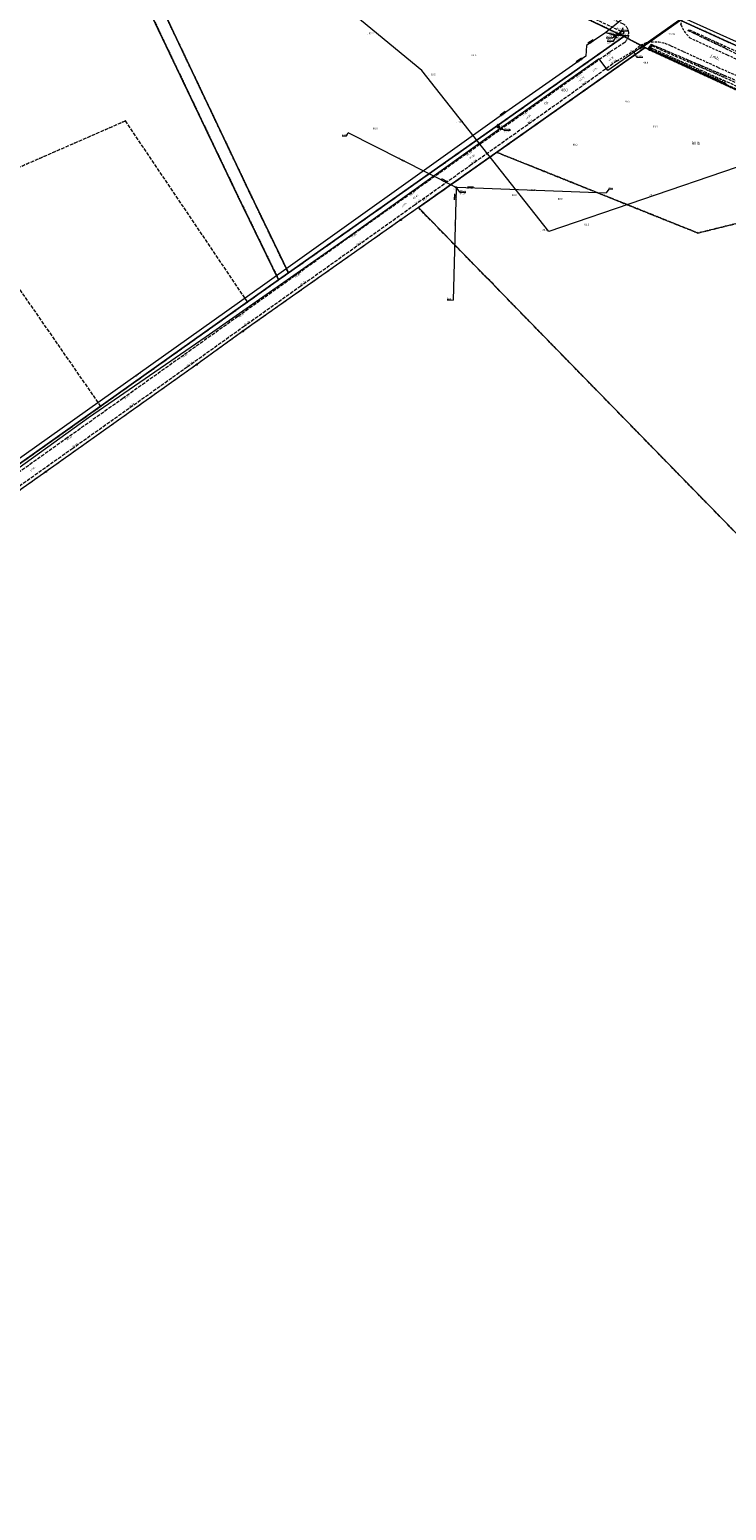
# Model space of a CAD drawing. Extents: x 6398589 to 6410051, y 5795103 to 5803285.
# Drawn here: x 6401225 to 6401517, y 5800917 to 5801537 of the extents above; entities that cross this region are included whole.
import ezdxf
from ezdxf.enums import TextEntityAlignment as Align

# ---------------------------------------------------------------- set-up
doc = ezdxf.new("R2010")
doc.units = 0
for name, pattern in [('PRZER1-1', [2, 1, -1]), ('PRZER2-1', [3, 2, -1]), ('PRZER2_5-1', [3.5, 2.5, -1]), ('PRZER3-1', [4, 3, -1])]:
    doc.linetypes.add(name, pattern=pattern)
doc.layers.get('0').update_dxf_attribs({"linetype": 'CONTINUOUS'})
for name, color, linetype, lineweight, true_color in [('GEPPGD', 7, 'CONTINUOUS', 18, 0x008000), ('GESDZI', 7, 'CONTINUOUS', 18, 0x008000), ('GESDZI_O', 7, 'CONTINUOUS', 0, 0x008000), ('GESKKL', 7, 'PRZER3-1', 18, 0x008000), ('GESKKL_O', 7, 'CONTINUOUS', 0, 0x008000), ('GESUZY', 7, 'PRZER1-1', 18, 0x008000), ('GESUZY_O', 7, 'CONTINUOUS', 0, 0x008000), ('GSLKOC', 7, 'PRZER2-1', 18, 0x0a0909), ('GSLKOU', 7, 'PRZER3-1', 18, 0x0a0909), ('GSPRDL', 7, 'CONTINUOUS', 18, 0x008000), ('GSPWPN_O', 7, 'CONTINUOUS', 0, 0x0a0909), ('GSPWPS_O', 7, 'CONTINUOUS', 0, 0x0a0909), ('GSSKOA', 7, 'PRZER3-1', 18, 0x0a0909), ('GSSKOA_O', 7, 'CONTINUOUS', 0, 0x0a0909), ('GSSZSN', 7, 'PRZER2_5-1', 18, 0x0a0909), ('GTGTXT_O', 7, 'CONTINUOUS', 0, 0x0a0909), ('GULGNP', 7, 'CONTINUOUS', 18, 0xbfbf00), ('GULGNP_O', 7, 'CONTINUOUS', 0, 0xbfbf00), ('GULKOP', 7, 'CONTINUOUS', 18, 0x803300), ('GULKOP_O', 7, 'CONTINUOUS', 0, 0x803300), ('GULTPR', 7, 'CONTINUOUS', 18, 0xff9100), ('GULWOP', 5, 'CONTINUOUS', 18, 0x0000ff), ('GULWOR', 5, 'CONTINUOUS', 35, 0x0000ff), ('GUPGSH_O', 7, 'CONTINUOUS', 0, 0xbfbf00), ('GUPGUI_O', 7, 'CONTINUOUS', 0, 0x0a0909), ('GUPKNP_O', 7, 'CONTINUOUS', 0, 0x803300), ('GUPKSD', 7, 'CONTINUOUS', 18, 0x803300), ('GUPKSD_O', 7, 'CONTINUOUS', 0, 0x803300), ('GUPKSH_O', 7, 'CONTINUOUS', 0, 0x803300), ('GUPWDT', 7, 'CONTINUOUS', 18, 0x0a0909), ('GUPWSH_O', 5, 'CONTINUOUS', 0, 0x0000ff), ('GUPWZA_O', 7, 'CONTINUOUS', 0, 0x0a0909)]:
    doc.layers.add(name, color=color, linetype=linetype, lineweight=lineweight, true_color=true_color)
doc.layers.add('GOSRBG', color=7, linetype='CONTINUOUS', lineweight=18)
for name, color, linetype, true_color in [('GSPWPN', 7, 'CONTINUOUS', 0x0a0909), ('GSPWPS', 7, 'CONTINUOUS', 0x0a0909), ('GUPGSH', 7, 'CONTINUOUS', 0xbfbf00), ('GUPGUI', 7, 'CONTINUOUS', 0x0a0909), ('GUPKSH', 7, 'CONTINUOUS', 0x803300), ('GUPWSH', 5, 'CONTINUOUS', 0x0000ff), ('GUPWZA', 7, 'CONTINUOUS', 0x0a0909)]:
    doc.layers.add(name, color=color, linetype=linetype, true_color=true_color)
doc.styles.add('GEO-INFO', font='arial.ttf')

# ---------------------------------------------------------------- blocks, each defined once
blk = doc.blocks.new('SPDLP')
blk.add_hatch(color=0).paths.add_polyline_path([(-0.09, 0), (-0.085595, -0.027812), (-0.072812, -0.052901), (-0.052901, -0.072812), (-0.027812, -0.085595), (0, -0.09), (0.027812, -0.085595), (0.052901, -0.072812), (0.072812, -0.052901), (0.085595, -0.027812), (0.09, 0), (0.085595, 0.027812), (0.072812, 0.052901), (0.052901, 0.072812), (0.027812, 0.085595), (0, 0.09), (-0.027812, 0.085595), (-0.052901, 0.072812), (-0.072812, 0.052901), (-0.085595, 0.027812)])
at = {"color": 0}
for points in [[(-1.292703, 0.137547), (-1.355024, 0.389802), (-1.327532, 0.648184), (-1.213525, 0.881678), (-1.026689, 1.062258), (-0.78945, 1.168249), (-0.530282, 1.186929)], [(-0.268652, 1.271938), (-0.048001, 1.40916), (0.20623, 1.462858), (0.463525, 1.426585), (0.693003, 1.304695), (0.867117, 1.11182), (0.964971, 0.871109)], [(1.126667, 0.648554), (1.325358, 0.481106), (1.454989, 0.255912), (1.5, 0), (1.454989, -0.255912), (1.325358, -0.481106), (1.126667, -0.648554)], [(-0.530282, -1.186929), (-0.78945, -1.168249), (-1.026689, -1.062258), (-1.213525, -0.881678), (-1.327532, -0.648184), (-1.355024, -0.389802), (-1.292703, -0.137547)], [(0.964971, -0.871109), (0.867117, -1.11182), (0.693003, -1.304695), (0.463525, -1.426585), (0.20623, -1.462858), (-0.048001, -1.40916), (-0.268652, -1.271938)]]:
    blk.add_lwpolyline(points, dxfattribs=at)
blk = doc.blocks.new('KOLO')
blk.add_hatch(color=0).paths.add_polyline_path([(0, 0.5), (-0.12941, 0.482963), (-0.25, 0.433013), (-0.353553, 0.353553), (-0.433013, 0.25), (-0.482963, 0.12941), (-0.5, 0), (-0.482963, -0.12941), (-0.433013, -0.25), (-0.353553, -0.353553), (-0.25, -0.433013), (-0.12941, -0.482963), (0, -0.5), (0.12941, -0.482963), (0.25, -0.433013), (0.353553, -0.353553), (0.433013, -0.25), (0.482963, -0.12941), (0.5, 0), (0.482963, 0.12941), (0.433013, 0.25), (0.353553, 0.353553), (0.25, 0.433013), (0.12941, 0.482963)])
blk = doc.blocks.new('OKRAG_PELNY')
blk.add_hatch(color=255).paths.add_polyline_path([(0, 0.5), (-0.12941, 0.482963), (-0.25, 0.433013), (-0.353553, 0.353553), (-0.433013, 0.25), (-0.482963, 0.12941), (-0.5, 0), (-0.482963, -0.12941), (-0.433013, -0.25), (-0.353553, -0.353553), (-0.25, -0.433013), (-0.12941, -0.482963), (0, -0.5), (0.12941, -0.482963), (0.25, -0.433013), (0.353553, -0.353553), (0.433013, -0.25), (0.482963, -0.12941), (0.5, 0), (0.482963, 0.12941), (0.433013, 0.25), (0.353553, 0.353553), (0.25, 0.433013), (0.12941, 0.482963)])
at = {"color": 0}
blk.add_lwpolyline([(0.5, 0), (0.482963, -0.12941), (0.433013, -0.25), (0.353553, -0.353553), (0.25, -0.433013), (0.12941, -0.482963), (0, -0.5), (-0.12941, -0.482963), (-0.25, -0.433013), (-0.353553, -0.353553), (-0.433013, -0.25), (-0.482963, -0.12941), (-0.5, 0), (-0.482963, 0.12941), (-0.433013, 0.25), (-0.353553, 0.353553), (-0.25, 0.433013), (-0.12941, 0.482963), (0, 0.5), (0.12941, 0.482963), (0.25, 0.433013), (0.353553, 0.353553), (0.433013, 0.25), (0.482963, 0.12941)], close=True, dxfattribs=at)
blk = doc.blocks.new('SUUS02')
blk.add_hatch(color=255).paths.add_polyline_path([(0, -1), (0.173648, -0.984808), (0.34202, -0.939693), (0.5, -0.866025), (0.642788, -0.766044), (0.766044, -0.642788), (0.866025, -0.5), (0.939693, -0.34202), (0.984808, -0.173648), (1, 0), (0.984808, 0.173648), (0.939693, 0.34202), (0.866025, 0.5), (0.766044, 0.642788), (0.642788, 0.766044), (0.5, 0.866025), (0.34202, 0.939693), (0.173648, 0.984808), (0, 1), (-0.173648, 0.984808), (-0.34202, 0.939693), (-0.5, 0.866025), (-0.642788, 0.766044), (-0.766044, 0.642788), (-0.866025, 0.5), (-0.939693, 0.34202), (-0.984808, 0.173648), (-1, 0), (-0.984808, -0.173648), (-0.939693, -0.34202), (-0.866025, -0.5), (-0.766044, -0.642788), (-0.642788, -0.766044), (-0.5, -0.866025), (-0.34202, -0.939693), (-0.173648, -0.984808)])
at = {"color": 0}
blk.add_lwpolyline([(1, 0), (0.984808, -0.173648), (0.939693, -0.34202), (0.866025, -0.5), (0.766044, -0.642788), (0.642788, -0.766044), (0.5, -0.866025), (0.34202, -0.939693), (0.173648, -0.984808), (0, -1), (-0.173648, -0.984808), (-0.34202, -0.939693), (-0.5, -0.866025), (-0.654861, -0.75575), (-0.786053, -0.618159), (-0.888835, -0.458227), (-0.959493, -0.281733), (-0.995472, -0.095056), (-0.995472, 0.095056), (-0.959493, 0.281733), (-0.888835, 0.458227), (-0.786053, 0.618159), (-0.654861, 0.75575), (-0.5, 0.866025), (-0.327068, 0.945001), (-0.142315, 0.989821), (0.047582, 0.998867), (0.235759, 0.971812), (0.415415, 0.909632), (0.580057, 0.814576), (0.723734, 0.690079), (0.841254, 0.540641), (0.928368, 0.371662), (0.981929, 0.189251)], close=True, dxfattribs=at)
for points in [[(1, 0), (2, 0)], [(1.292893, 0.707107), (2, 0), (1.292893, -0.707107)]]:
    blk.add_lwpolyline(points, dxfattribs=at)
blk = doc.blocks.new('EPPGS')
at = {"color": 0}
blk.add_lwpolyline([(0.5, 0), (0.475528, -0.154508), (0.404508, -0.293893), (0.293893, -0.404508), (0.154508, -0.475528), (0, -0.5), (-0.154508, -0.475528), (-0.293893, -0.404508), (-0.404508, -0.293893), (-0.475528, -0.154508), (-0.5, 0), (-0.475528, 0.154508), (-0.404508, 0.293893), (-0.293893, 0.404508), (-0.154508, 0.475528), (0, 0.5), (0.154508, 0.475528), (0.293893, 0.404508), (0.404508, 0.293893), (0.475528, 0.154508)], close=True, dxfattribs=at)
blk = doc.blocks.new('EPPGN')
blk.add_hatch(color=0).paths.add_polyline_path([(-0.09, 0), (-0.085595, -0.027812), (-0.072812, -0.052901), (-0.052901, -0.072812), (-0.027812, -0.085595), (0, -0.09), (0.027812, -0.085595), (0.052901, -0.072812), (0.072812, -0.052901), (0.085595, -0.027812), (0.09, 0), (0.085595, 0.027812), (0.072812, 0.052901), (0.052901, 0.072812), (0.027812, 0.085595), (0, 0.09), (-0.027812, 0.085595), (-0.052901, 0.072812), (-0.072812, 0.052901), (-0.085595, 0.027812)])

msp = doc.modelspace()

# ---------------------------------------------------------------- linework, layer by layer
at = {"layer": 'GESDZI', "linetype": 'Continuous', "elevation": 10.3}
for points in [[(6401072.92, 5801662.05), (6401122.81, 5801696.21), (6401226.62, 5801647.07), (6401312.35, 5801467.63), (6401329.41, 5801432.58), (6401216.44, 5801352.32)], [(6401497.74, 5801541.41), (6401696.52, 5801680.72), (6402037.01, 5801435.08), (6401912.32, 5801350.34), (6401807.54, 5801400.81), (6401875.48, 5801456.17), (6401876.09, 5801455), (6401887.42, 5801460.92), (6401884.44, 5801466.8), (6401873.12, 5801460.99), (6401874.12, 5801458.92), (6401804.5, 5801402.24)], [(6401226.62, 5801647.07), (6401230.37, 5801646.72), (6401281.26, 5801544.92), (6401317.04, 5801469.57), (6401333.51, 5801435.44), (6401329.41, 5801432.58), (6401312.35, 5801467.63)], [(6401347.44, 5801593.28), (6401439.59, 5801551.21), (6401474.2, 5801534.59), (6401333.51, 5801435.44), (6401317.04, 5801469.57), (6401281.26, 5801544.92)], [(6401387.99, 5801462.85), (6401483.03, 5801529.9), (6401484.96, 5801528.91), (6401792.8, 5801387.4), (6401596.86, 5801248.93), (6401416.91, 5801433.26)]]:
    msp.add_lwpolyline(points, close=True, dxfattribs=at)
for points in [[(6402596.85, 5801022.71), (6402531.09, 5801054.73), (6402521.75, 5801058.81), (6402392.14, 5801115.63), (6402255.98, 5801176.58), (6402190.88, 5801205.72), (6402174.17, 5801213.2), (6402083.26, 5801253.89), (6401897.74, 5801339.17), (6401792.8, 5801387.4), (6401484.96, 5801528.91), (6401483.03, 5801529.9), (6401474.2, 5801534.59), (6401439.59, 5801551.21), (6401347.44, 5801593.28), (6401230.37, 5801646.72), (6401226.62, 5801647.07), (6401122.81, 5801696.21)], [(6401220.41, 5801666.91), (6401226.96, 5801663.87), (6401361.93, 5801602.81), (6401444.88, 5801565.28), (6401488.84, 5801545.41), (6401497.74, 5801541.41), (6401804.5, 5801402.24), (6401807.54, 5801400.81), (6401912.32, 5801350.34), (6402102.81, 5801263.76), (6402277.09, 5801184.55), (6402348.02, 5801152.31), (6402538.56, 5801065.7)], [(6401216.44, 5801352.32), (6401329.41, 5801432.58), (6401333.51, 5801435.44), (6401474.2, 5801534.59), (6401483.03, 5801529.9), (6401387.99, 5801462.85), (6401380.62, 5801457.69), (6401314.39, 5801410.98), (6401295.06, 5801397.04), (6401231.85, 5801352.13), (6401218.97, 5801343.01)]]:
    msp.add_lwpolyline(points, dxfattribs=at)
at = {"layer": 'GESKKL', "linetype": 'PRZER3-1', "lineweight": 18, "ltscale": 0.5, "elevation": 10.16}
for points in [[(6401922.98, 5801517.35), (6401770.29, 5801446.08), (6401770.18, 5801417.82), (6401497.74, 5801541.41), (6401517.29, 5801555.12), (6401622.72, 5801500.53), (6401660.69, 5801510.67), (6401560.98, 5801585.74), (6401696.52, 5801680.72)], [(6401281.26, 5801544.92), (6401230.37, 5801646.72), (6401347.44, 5801593.28), (6401439.59, 5801551.21), (6401474.2, 5801534.59), (6401333.51, 5801435.44), (6401317.04, 5801469.57)], [(6401420.84, 5801486.02), (6401483.03, 5801529.9), (6401484.96, 5801528.91), (6401600.65, 5801475.73), (6401505.23, 5801452.18)], [(6401387.99, 5801462.85), (6401420.84, 5801486.02), (6401505.23, 5801452.18), (6401600.65, 5801475.73), (6401792.8, 5801387.4), (6401897.74, 5801339.17), (6401815.11, 5801331.68), (6401804.48, 5801124.16), (6401782.78, 5801239), (6401702.18, 5801234.83), (6401642.67, 5801202.24), (6401596.86, 5801248.93), (6401416.91, 5801433.26)]]:
    msp.add_lwpolyline(points, close=True, dxfattribs=at)
msp.add_lwpolyline([(6401212.7, 5801614.83), (6401226.62, 5801647.07), (6401312.35, 5801467.63), (6401329.41, 5801432.58), (6401316.37, 5801423.31), (6401265.19, 5801499.15), (6401193.54, 5801467.86), (6401254.74, 5801379.53), (6401216.44, 5801352.32)], dxfattribs=at)
at = {"layer": 'GESUZY', "linetype": 'PRZER1-1', "ltscale": 0.5, "elevation": 10.18}
for points in [[(6402596.85, 5801022.71), (6402531.09, 5801054.73), (6402521.75, 5801058.81), (6402392.14, 5801115.63), (6402255.98, 5801176.58), (6402190.88, 5801205.72), (6402174.17, 5801213.2), (6402083.26, 5801253.89), (6401897.74, 5801339.17), (6401792.8, 5801387.4), (6401600.65, 5801475.73), (6401484.96, 5801528.91), (6401483.03, 5801529.9), (6401474.2, 5801534.59), (6401439.59, 5801551.21), (6401347.44, 5801593.28), (6401230.37, 5801646.72), (6401226.62, 5801647.07), (6401122.81, 5801696.21)], [(6401220.41, 5801666.91), (6401226.96, 5801663.87), (6401361.93, 5801602.81), (6401444.88, 5801565.28), (6401488.84, 5801545.41), (6401497.74, 5801541.41), (6401770.18, 5801417.82), (6401804.5, 5801402.24), (6401807.54, 5801400.81), (6401848.41, 5801381.12), (6401912.32, 5801350.34), (6402102.81, 5801263.76), (6402277.09, 5801184.55), (6402348.02, 5801152.31), (6402538.56, 5801065.7)], [(6401212.7, 5801614.83), (6401226.62, 5801647.07), (6401312.35, 5801467.63), (6401329.41, 5801432.58), (6401316.37, 5801423.31), (6401265.19, 5801499.15), (6401193.54, 5801467.86), (6401254.74, 5801379.53), (6401216.44, 5801352.32)], [(6401216.44, 5801352.32), (6401254.74, 5801379.53), (6401316.37, 5801423.31), (6401329.41, 5801432.58), (6401333.51, 5801435.44), (6401474.2, 5801534.59), (6401483.03, 5801529.9), (6401420.84, 5801486.02), (6401387.99, 5801462.85), (6401380.62, 5801457.69), (6401327.16, 5801419.99), (6401314.39, 5801410.98), (6401295.06, 5801397.04), (6401231.85, 5801352.13), (6401218.97, 5801343.01)]]:
    msp.add_lwpolyline(points, dxfattribs=at)
for points in [[(6401922.98, 5801517.35), (6401770.29, 5801446.08), (6401770.18, 5801417.82), (6401497.74, 5801541.41), (6401517.29, 5801555.12), (6401622.72, 5801500.53), (6401660.69, 5801510.67), (6401560.98, 5801585.74), (6401696.52, 5801680.72)], [(6401226.62, 5801647.07), (6401230.37, 5801646.72), (6401281.26, 5801544.92), (6401317.04, 5801469.57), (6401333.51, 5801435.44), (6401329.41, 5801432.58), (6401312.35, 5801467.63)], [(6401281.26, 5801544.92), (6401230.37, 5801646.72), (6401347.44, 5801593.28), (6401439.59, 5801551.21), (6401474.2, 5801534.59), (6401333.51, 5801435.44), (6401317.04, 5801469.57)], [(6401420.84, 5801486.02), (6401483.03, 5801529.9), (6401484.96, 5801528.91), (6401600.65, 5801475.73), (6401505.23, 5801452.18)], [(6401387.99, 5801462.85), (6401420.84, 5801486.02), (6401505.23, 5801452.18), (6401600.65, 5801475.73), (6401792.8, 5801387.4), (6401897.74, 5801339.17), (6401815.11, 5801331.68), (6401804.48, 5801124.16), (6401782.78, 5801239), (6401702.18, 5801234.83), (6401642.67, 5801202.24), (6401596.86, 5801248.93), (6401416.91, 5801433.26)]]:
    msp.add_lwpolyline(points, close=True, dxfattribs=at)
at = {"layer": 'GOSRBG', "linetype": 'Continuous', "lineweight": 18, "elevation": 10.04}
msp.add_lwpolyline([(6403726.35, 5800473.62), (6402828.13, 5800881.02), (6402553.9, 5801010.29), (6402493.65, 5801002.92), (6402458.99, 5801053.91), (6402052.47, 5801234.87), (6401521.29, 5801479.65), (6401442.65, 5801452.87), (6401389.5, 5801520.29), (6401292.11, 5801600.56), (6401283.84, 5801588.77), (6401220.3, 5801569.96)], dxfattribs=at)
at = {"layer": 'GSLKOC', "linetype": 'PRZER2-1', "lineweight": 18, "ltscale": 0.5, "elevation": 10.18}
for points in [[(6401533.53, 5801519.52), (6401517.68, 5801526.7), (6401502.01, 5801533.82, -0.106644), (6401498.09, 5801539.44), (6401499.07, 5801543.36), (6401500.09, 5801544.7), (6401502.28, 5801546.94), (6401506.51, 5801549.81), (6401524.19, 5801561.75), (6401545.42, 5801576.81), (6401566.31, 5801591.45), (6401587.41, 5801606.28), (6401608.12, 5801620.92), (6401628.65, 5801635.86), (6401649.34, 5801650.62), (6401670.87, 5801666.01), (6401694.29, 5801682.81), (6401698.72, 5801685.79), (6401717.26, 5801698.61), (6401736.93, 5801711.69)], [(6401471.28, 5801524.36), (6401478.86, 5801528.92, -0.134711), (6401483.53, 5801531.87, -0.166394), (6401493.86, 5801530.67), (6401499.04, 5801528.32), (6401513.69, 5801521.61), (6401530.79, 5801514.06)]]:
    msp.add_lwpolyline(points, format="xyb", dxfattribs=at)
msp.add_lwpolyline([(6401471.4, 5801534), (6401469.96, 5801534.7), (6401470.67, 5801536.03), (6401472.02, 5801535.44)], close=True, dxfattribs=at)
at = {"layer": 'GSLKOU', "linetype": 'PRZER3-1', "lineweight": 18, "ltscale": 0.5, "elevation": 10.18}
msp.add_lwpolyline([(6401468.39, 5801528.22), (6401474.57, 5801532.19, 0.504995), (6401474.06, 5801539.7), (6401469.51, 5801541.77), (6401453.5, 5801549.14), (6401430.96, 5801559.44)], format="xyb", dxfattribs=at)
at = {"layer": 'GSSKOA', "linetype": 'PRZER3-1', "lineweight": 18, "ltscale": 0.5, "elevation": 10.18}
for points in [[(6401216.86, 5801349.4), (6401240.14, 5801366), (6401264.03, 5801382.93), (6401288.37, 5801400.25), (6401312.3, 5801417.3), (6401335.83, 5801434.07), (6401359.32, 5801450.77), (6401384.02, 5801468.29), (6401407.57, 5801485.06), (6401430.98, 5801501.66), (6401453.94, 5801517.93), (6401468.39, 5801528.22)], [(6401471.28, 5801524.36), (6401456.64, 5801513.76), (6401433.85, 5801497.58), (6401410.3, 5801480.86), (6401386.64, 5801464.02), (6401362.2, 5801446.63), (6401338.71, 5801429.94), (6401315.08, 5801413.12), (6401291.08, 5801395.98), (6401266.74, 5801378.67), (6401243.09, 5801361.91), (6401219.47, 5801345.15)]]:
    msp.add_lwpolyline(points, dxfattribs=at)
at = {"layer": 'GSSZSN', "linetype": 'PRZER2_5-1', "ltscale": 0.5, "elevation": 10.14}
for points in [[(6401473.68, 5801538.13), (6401472.98, 5801536.69), (6401447.79, 5801548.58), (6401419.08, 5801561.49), (6401381.77, 5801579.06), (6401333.86, 5801600.21), (6401297.89, 5801616.77), (6401250.84, 5801638.03), (6401229.3, 5801648.17), (6401228.46, 5801650.4)], [(6401500.97, 5801537.08), (6401501.59, 5801537.4), (6401545.49, 5801517.31), (6401596.58, 5801494.14), (6401638.56, 5801474.83), (6401648.97, 5801470.16), (6401648.88, 5801468.76)], [(6401648.88, 5801468.76), (6401638.15, 5801473.18), (6401595.84, 5801492.38), (6401544.87, 5801515.99), (6401500.97, 5801537.08)], [(6401484.55, 5801529.54), (6401485.61, 5801531.33)], [(6401485.61, 5801531.33), (6401485.71, 5801530.69), (6401485.3, 5801529.92), (6401484.55, 5801529.54)], [(6401484.55, 5801529.54), (6401485.3, 5801529.92), (6401528.43, 5801510.66), (6401556.05, 5801497.54), (6401603.39, 5801475.55), (6401651.03, 5801454.13), (6401700.84, 5801431.3), (6401729.62, 5801417.67), (6401783.36, 5801392.19), (6401818.27, 5801377.93), (6401875.55, 5801351.94), (6401908.4, 5801337.2), (6401945.72, 5801320.12), (6401946.11, 5801318.86)], [(6401946.11, 5801318.86), (6401907.91, 5801336.33), (6401874.73, 5801351.39), (6401817.83, 5801376.7), (6401781.27, 5801391.18), (6401729.29, 5801416.64), (6401700.06, 5801430.33), (6401650.75, 5801453.35), (6401602.81, 5801474.9), (6401555.84, 5801496.41), (6401527.72, 5801509.52), (6401484.55, 5801529.54)], [(6401485.61, 5801531.33), (6401529.24, 5801512.78), (6401556.47, 5801500.27), (6401606.69, 5801477.74), (6401652.09, 5801456.51), (6401702.4, 5801433.58), (6401730.92, 5801420.76), (6401785.34, 5801395.62), (6401820.04, 5801380.16), (6401876.91, 5801353.97), (6401909.9, 5801338.79), (6401947.16, 5801321.73)], [(6401947.16, 5801321.73), (6401945.93, 5801321.18), (6401908.82, 5801337.99), (6401875.78, 5801352.86), (6401818.7, 5801378.64), (6401784.24, 5801393.98), (6401729.99, 5801418.81), (6401701.24, 5801432.26), (6401651.28, 5801454.68), (6401604.08, 5801476.52), (6401556.45, 5801498.53), (6401528.9, 5801511.76), (6401485.71, 5801530.69)]]:
    msp.add_lwpolyline(points, dxfattribs=at)
at = {"layer": 'GSSZSN', "linetype": 'Continuous'}
for points in [[(6401502.02, 5801536.57, 10.14), (6401502.15, 5801536.83, 10.14)], [(6401502.7, 5801536.25, 10.14), (6401502.95, 5801536.78, 10.14)], [(6401503.37, 5801535.93, 10.14), (6401503.5, 5801536.2, 10.14)], [(6401504.04, 5801535.6, 10.14), (6401504.31, 5801536.16, 10.14)], [(6401504.72, 5801535.28, 10.14), (6401504.85, 5801535.56, 10.14)], [(6401505.39, 5801534.96, 10.14), (6401505.67, 5801535.53, 10.14)], [(6401484.61, 5801529.64, 10.14), (6401484.64, 5801529.62, 10.14)], [(6401484.69, 5801529.77, 10.14), (6401484.84, 5801529.69, 10.14)], [(6401484.77, 5801529.91, 10.14), (6401484.88, 5801529.84, 10.14)], [(6401484.85, 5801530.04, 10.14), (6401485.16, 5801529.85, 10.14)], [(6401484.92, 5801530.17, 10.14), (6401485.12, 5801530.06, 10.14)], [(6401485, 5801530.3, 10.14), (6401485.38, 5801530.08, 10.14)], [(6401485.01, 5801529.33, 10.14), (6401485.15, 5801529.62, 10.14)], [(6401485.08, 5801530.44, 10.14), (6401485.27, 5801530.32, 10.14)], [(6401485.16, 5801530.57, 10.14), (6401485.53, 5801530.35, 10.14)], [(6401485.24, 5801530.7, 10.14), (6401485.42, 5801530.59, 10.14)], [(6401485.31, 5801530.83, 10.14), (6401485.67, 5801530.62, 10.14)], [(6401485.39, 5801530.96, 10.14), (6401485.54, 5801530.87, 10.14)], [(6401485.47, 5801531.1, 10.14), (6401485.66, 5801530.98, 10.14)], [(6401485.51, 5801529.09, 10.14), (6401485.79, 5801529.7, 10.14)], [(6401485.55, 5801531.23, 10.14), (6401485.59, 5801531.2, 10.14)], [(6401486.01, 5801528.86, 10.14), (6401486.15, 5801529.17, 10.14)], [(6401486.34, 5801531.02, 10.14), (6401486.23, 5801530.77, 10.14)], [(6401486.5, 5801528.63, 10.14), (6401486.79, 5801529.25, 10.14)], [(6401487.1, 5801530.69, 10.14), (6401486.88, 5801530.18, 10.14)], [(6401487.87, 5801530.37, 10.14), (6401487.76, 5801530.1, 10.14)], [(6401488.64, 5801530.04, 10.14), (6401488.41, 5801529.51, 10.14)], [(6401489.41, 5801529.72, 10.14), (6401489.29, 5801529.44, 10.14)], [(6401490.17, 5801529.39, 10.14), (6401489.94, 5801528.84, 10.14)], [(6401490.94, 5801529.06, 10.14), (6401490.82, 5801528.78, 10.14)], [(6401506.06, 5801534.63, 10.14), (6401506.2, 5801534.93, 10.14)], [(6401506.74, 5801534.31, 10.14), (6401507.03, 5801534.91, 10.14)], [(6401507.41, 5801533.99, 10.14), (6401507.56, 5801534.29, 10.14)], [(6401508.08, 5801533.66, 10.14), (6401508.38, 5801534.29, 10.14)], [(6401508.76, 5801533.34, 10.14), (6401508.91, 5801533.66, 10.14)], [(6401509.43, 5801533.02, 10.14), (6401509.74, 5801533.67, 10.14)], [(6401510.1, 5801532.69, 10.14), (6401510.26, 5801533.03, 10.14)], [(6401510.78, 5801532.37, 10.14), (6401511.1, 5801533.05, 10.14)], [(6401511.45, 5801532.05, 10.14), (6401511.62, 5801532.39, 10.14)], [(6401512.12, 5801531.72, 10.14), (6401512.46, 5801532.43, 10.14)], [(6401512.8, 5801531.4, 10.14), (6401512.97, 5801531.76, 10.14)], [(6401513.47, 5801531.07, 10.14), (6401513.82, 5801531.8, 10.14)], [(6401514.14, 5801530.75, 10.14), (6401514.32, 5801531.12, 10.14)], [(6401514.82, 5801530.43, 10.14), (6401515.18, 5801531.18, 10.14)], [(6401515.49, 5801530.1, 10.14), (6401515.67, 5801530.49, 10.14)], [(6401516.16, 5801529.78, 10.14), (6401516.54, 5801530.56, 10.14)], [(6401516.84, 5801529.46, 10.14), (6401517.03, 5801529.85, 10.14)], [(6401487, 5801528.4, 10.14), (6401487.14, 5801528.72, 10.14)], [(6401487.49, 5801528.17, 10.14), (6401487.79, 5801528.81, 10.14)], [(6401487.99, 5801527.94, 10.14), (6401488.14, 5801528.27, 10.14)], [(6401488.49, 5801527.71, 10.14), (6401488.79, 5801528.36, 10.14)], [(6401488.98, 5801527.48, 10.14), (6401489.13, 5801527.81, 10.14)], [(6401489.48, 5801527.25, 10.14), (6401489.79, 5801527.92, 10.14)], [(6401489.97, 5801527.02, 10.14), (6401490.13, 5801527.36, 10.14)], [(6401490.47, 5801526.79, 10.14), (6401490.78, 5801527.47, 10.14)], [(6401490.97, 5801526.56, 10.14), (6401491.13, 5801526.91, 10.14)], [(6401491.46, 5801526.33, 10.14), (6401491.78, 5801527.02, 10.14)], [(6401491.71, 5801528.74, 10.14), (6401491.47, 5801528.17, 10.14)], [(6401491.96, 5801526.1, 10.14), (6401492.12, 5801526.45, 10.14)], [(6401492.48, 5801528.41, 10.14), (6401492.35, 5801528.12, 10.14)], [(6401492.46, 5801525.87, 10.14), (6401492.78, 5801526.58, 10.14)], [(6401492.95, 5801525.64, 10.14), (6401493.12, 5801526, 10.14)], [(6401493.24, 5801528.08, 10.14), (6401492.99, 5801527.5, 10.14)], [(6401493.45, 5801525.41, 10.14), (6401493.78, 5801526.13, 10.14)], [(6401494.01, 5801527.76, 10.14), (6401493.89, 5801527.46, 10.14)], [(6401493.94, 5801525.18, 10.14), (6401494.11, 5801525.55, 10.14)], [(6401494.44, 5801524.95, 10.14), (6401494.78, 5801525.69, 10.14)], [(6401494.78, 5801527.43, 10.14), (6401494.52, 5801526.83, 10.14)], [(6401494.94, 5801524.72, 10.14), (6401495.11, 5801525.09, 10.14)], [(6401495.55, 5801527.11, 10.14), (6401495.42, 5801526.8, 10.14)], [(6401495.43, 5801524.49, 10.14), (6401495.78, 5801525.24, 10.14)], [(6401495.93, 5801524.26, 10.14), (6401496.1, 5801524.64, 10.14)], [(6401496.31, 5801526.78, 10.14), (6401496.05, 5801526.16, 10.14)], [(6401496.42, 5801524.03, 10.14), (6401496.78, 5801524.79, 10.14)], [(6401496.92, 5801523.8, 10.14), (6401497.1, 5801524.19, 10.14)], [(6401497.08, 5801526.45, 10.14), (6401496.95, 5801526.14, 10.14)], [(6401497.42, 5801523.57, 10.14), (6401497.78, 5801524.35, 10.14)], [(6401497.85, 5801526.13, 10.14), (6401497.58, 5801525.49, 10.14)], [(6401497.91, 5801523.34, 10.14), (6401498.09, 5801523.73, 10.14)], [(6401498.41, 5801523.11, 10.14), (6401498.78, 5801523.9, 10.14)], [(6401498.62, 5801525.8, 10.14), (6401498.48, 5801525.48, 10.14)], [(6401498.91, 5801522.88, 10.14), (6401499.09, 5801523.28, 10.14)], [(6401499.38, 5801525.47, 10.14), (6401499.11, 5801524.82, 10.14)], [(6401499.4, 5801522.65, 10.14), (6401499.77, 5801523.46, 10.14)], [(6401500.15, 5801525.15, 10.14), (6401500.01, 5801524.82, 10.14)], [(6401500.39, 5801522.19, 10.14), (6401500.77, 5801523.01, 10.14)], [(6401500.92, 5801524.82, 10.14), (6401500.63, 5801524.15, 10.14)], [(6401501.69, 5801524.49, 10.14), (6401501.54, 5801524.15, 10.14)], [(6401502.45, 5801524.17, 10.14), (6401502.16, 5801523.48, 10.14)], [(6401503.22, 5801523.84, 10.14), (6401503.07, 5801523.49, 10.14)], [(6401503.99, 5801523.52, 10.14), (6401503.69, 5801522.81, 10.14)], [(6401504.76, 5801523.19, 10.14), (6401504.6, 5801522.83, 10.14)], [(6401505.52, 5801522.86, 10.14), (6401505.22, 5801522.14, 10.14)], [(6401499.9, 5801522.42, 10.14), (6401500.09, 5801522.83, 10.14)], [(6401500.89, 5801521.96, 10.14), (6401501.08, 5801522.37, 10.14)], [(6401501.39, 5801521.73, 10.14), (6401501.77, 5801522.56, 10.14)], [(6401501.88, 5801521.5, 10.14), (6401502.08, 5801521.92, 10.14)], [(6401502.38, 5801521.27, 10.14), (6401502.77, 5801522.12, 10.14)], [(6401502.87, 5801521.04, 10.14), (6401503.07, 5801521.47, 10.14)], [(6401503.37, 5801520.81, 10.14), (6401503.77, 5801521.67, 10.14)], [(6401503.87, 5801520.58, 10.14), (6401504.07, 5801521.02, 10.14)], [(6401504.36, 5801520.35, 10.14), (6401504.77, 5801521.23, 10.14)], [(6401504.86, 5801520.12, 10.14), (6401505.06, 5801520.56, 10.14)], [(6401505.36, 5801519.89, 10.14), (6401505.77, 5801520.78, 10.14)], [(6401505.85, 5801519.66, 10.14), (6401506.06, 5801520.11, 10.14)], [(6401506.29, 5801522.54, 10.14), (6401506.14, 5801522.17, 10.14)], [(6401506.35, 5801519.43, 10.14), (6401506.77, 5801520.33, 10.14)], [(6401507.06, 5801522.21, 10.14), (6401506.74, 5801521.47, 10.14)], [(6401506.84, 5801519.2, 10.14), (6401507.05, 5801519.66, 10.14)], [(6401507.34, 5801518.97, 10.14), (6401507.77, 5801519.89, 10.14)], [(6401507.83, 5801521.88, 10.14), (6401507.67, 5801521.51, 10.14)], [(6401507.84, 5801518.74, 10.14), (6401508.05, 5801519.2, 10.14)], [(6401508.59, 5801521.56, 10.14), (6401508.27, 5801520.8, 10.14)], [(6401508.33, 5801518.51, 10.14), (6401508.76, 5801519.44, 10.14)], [(6401508.83, 5801518.28, 10.14), (6401509.05, 5801518.75, 10.14)], [(6401509.36, 5801521.23, 10.14), (6401509.2, 5801520.85, 10.14)], [(6401509.32, 5801518.05, 10.14), (6401509.76, 5801519, 10.14)], [(6401510.13, 5801520.91, 10.14), (6401509.8, 5801520.13, 10.14)], [(6401509.82, 5801517.82, 10.14), (6401510.04, 5801518.3, 10.14)], [(6401510.32, 5801517.59, 10.14), (6401510.76, 5801518.55, 10.14)], [(6401510.9, 5801520.58, 10.14), (6401510.73, 5801520.19, 10.14)], [(6401510.81, 5801517.36, 10.14), (6401511.04, 5801517.84, 10.14)], [(6401511.31, 5801517.13, 10.14), (6401511.76, 5801518.1, 10.14)], [(6401511.66, 5801520.25, 10.14), (6401511.33, 5801519.46, 10.14)], [(6401511.81, 5801516.9, 10.14), (6401512.03, 5801517.39, 10.14)], [(6401512.43, 5801519.93, 10.14), (6401512.26, 5801519.53, 10.14)], [(6401512.3, 5801516.67, 10.14), (6401512.76, 5801517.66, 10.14)], [(6401512.8, 5801516.44, 10.14), (6401513.03, 5801516.94, 10.14)], [(6401513.2, 5801519.6, 10.14), (6401512.85, 5801518.79, 10.14)], [(6401513.29, 5801516.21, 10.14), (6401513.76, 5801517.21, 10.14)], [(6401513.97, 5801519.27, 10.14), (6401513.79, 5801518.87, 10.14)], [(6401514.29, 5801515.75, 10.14), (6401514.76, 5801516.77, 10.14)], [(6401514.73, 5801518.95, 10.14), (6401514.38, 5801518.12, 10.14)], [(6401515.5, 5801518.62, 10.14), (6401515.32, 5801518.21, 10.14)], [(6401516.27, 5801518.3, 10.14), (6401515.91, 5801517.45, 10.14)], [(6401517.03, 5801517.97, 10.14), (6401516.85, 5801517.54, 10.14)], [(6401513.79, 5801515.98, 10.14), (6401514.02, 5801516.48, 10.14)], [(6401514.78, 5801515.52, 10.14), (6401515.02, 5801516.03, 10.14)], [(6401515.28, 5801515.29, 10.14), (6401515.76, 5801516.32, 10.14)], [(6401515.77, 5801515.06, 10.14), (6401516.01, 5801515.58, 10.14)], [(6401516.27, 5801514.83, 10.14), (6401516.75, 5801515.87, 10.14)], [(6401516.77, 5801514.6, 10.14), (6401517.01, 5801515.13, 10.14)]]:
    msp.add_polyline3d(points, dxfattribs=at)
at = {"layer": 'GULGNP', "linetype": 'Continuous', "elevation": 10.18}
for points in [[(6401729.34, 5801719.07), (6401677.62, 5801683.49), (6401625.09, 5801647.38), (6401541.22, 5801589.13), (6401479.08, 5801545.81), (6401474.73, 5801542.78), (6401470.91, 5801539.75), (6401466.53, 5801536.28), (6401458.45, 5801530.8), (6401458.18, 5801526.26), (6401421.87, 5801500.89), (6401323.58, 5801430.75), (6401217.38, 5801355.25)], [(6401466.53, 5801536.28), (6401471.05, 5801534.79)], [(6401466.53, 5801536.28), (6401471.23, 5801535.31)]]:
    msp.add_lwpolyline(points, dxfattribs=at)
at = {"layer": 'GULKOP', "linetype": 'Continuous', "elevation": 10.18}
for points in [[(6401403.8, 5801471.36), (6401403.35, 5801471.58), (6401358.58, 5801494.23)], [(6401403.8, 5801471.36), (6401403.78, 5801470.86), (6401402.59, 5801424.1)], [(6401403.8, 5801471.36), (6401404.3, 5801471.34), (6401466.78, 5801469.07)]]:
    msp.add_lwpolyline(points, dxfattribs=at)
at = {"layer": 'GULTPR', "linetype": 'Continuous', "elevation": 10.18}
msp.add_lwpolyline([(6402090.66, 5801272.9), (6402075.8, 5801279.3), (6402044.8, 5801294.11), (6401998.71, 5801315.07), (6401975.27, 5801325.06), (6401952.82, 5801335.95), (6401905.94, 5801357.28), (6401870.62, 5801373.13), (6401845.51, 5801384.99), (6401812.97, 5801399.5), (6401774.84, 5801417.32), (6401719.37, 5801442.47), (6401701.52, 5801450.46), (6401690.94, 5801455.55), (6401653.29, 5801472.35), (6401639.32, 5801478.81), (6401635.34, 5801480.67), (6401604.21, 5801495.01), (6401581.95, 5801505.03), (6401577.03, 5801507.13), (6401536.59, 5801525.49), (6401499.24, 5801542.31)], dxfattribs=at)
at = {"layer": 'GULWOP', "linetype": 'Continuous', "elevation": 10.18}
for points in [[(6401733.78, 5801714.83), (6401661.04, 5801664.1), (6401601.26, 5801621.84), (6401538.3, 5801577.21), (6401497.45, 5801548.9), (6401501.16, 5801543.97), (6401480.71, 5801529.56), (6401478.42, 5801527.95), (6401467.4, 5801520.38), (6401463.78, 5801525.21), (6401422.14, 5801495.83), (6401356.69, 5801449.1), (6401299.02, 5801408.71), (6401249.73, 5801374.66), (6401175.84, 5801321.56), (6401119.91, 5801281.14), (6401052.95, 5801234.04), (6400986.52, 5801186.21), (6400929.71, 5801146.98), (6400864.44, 5801102.12), (6400806.15, 5801060.42), (6400766.2, 5801031.49), (6400731.8, 5801008.57)], [(6401422.14, 5801495.83), (6401421.79, 5801496.31), (6401421.44, 5801496.8)]]:
    msp.add_lwpolyline(points, dxfattribs=at)
at = {"layer": 'GULWOR', "linetype": 'Continuous', "elevation": 10.18}
msp.add_lwpolyline([(6401480.71, 5801529.56), (6401501.16, 5801543.97)], dxfattribs=at)
at = {"layer": 'GUPGSH_O', "color": 250, "linetype": 'Continuous', "lineweight": 5, "elevation": 10.8, "flags": 128}
for points in [[(6401476.31, 5801536.78), (6401473.69, 5801536.78), (6401471.23, 5801535.32)], [(6401459.1, 5801531.85), (6401461.27, 5801533.32)], [(6401466.75, 5801533.95), (6401469.37, 5801533.95), (6401470.9, 5801535.13)], [(6401467.17, 5801532.66), (6401469.79, 5801532.66), (6401471.04, 5801534.76)], [(6401467.17, 5801532.66), (6401469.79, 5801532.66)], [(6401476.44, 5801534.79), (6401473.82, 5801534.79), (6401471.22, 5801535.02)], [(6401454.21, 5801524.1), (6401456.36, 5801525.6)], [(6401422.28, 5801501.73), (6401424.41, 5801503.25)]]:
    msp.add_lwpolyline(points, dxfattribs=at)
at = {"layer": 'GUPKNP_O', "linetype": 'Continuous', "lineweight": 5, "elevation": 10.8, "flags": 128}
for points in [[(6401356.06, 5801492.99), (6401357.81, 5801492.99), (6401358.58, 5801494.23)], [(6401469.53, 5801470.51), (6401467.79, 5801470.51), (6401466.78, 5801469.07)], [(6401400.01, 5801424.25), (6401401.76, 5801424.25), (6401402.59, 5801424.1)]]:
    msp.add_lwpolyline(points, dxfattribs=at)
at = {"layer": 'GUPKSH_O', "linetype": 'Continuous', "lineweight": 5, "elevation": 10.8, "flags": 128}
for points in [[(6401397.75, 5801475), (6401400.09, 5801473.82)], [(6401403.2, 5801466.04), (6401403.26, 5801468.66)], [(6401407.94, 5801469.32), (6401405.32, 5801469.32), (6401403.8, 5801471.36)], [(6401405.32, 5801469.32), (6401407.94, 5801469.32)], [(6401408.55, 5801471.59), (6401411.17, 5801471.49)]]:
    msp.add_lwpolyline(points, dxfattribs=at)
at = {"layer": 'GUPWSH_O', "linetype": 'Continuous', "lineweight": 5, "elevation": 10.8, "flags": 128}
for points in [[(6401482.18, 5801525.77), (6401479.56, 5801525.77), (6401478.42, 5801527.95)], [(6401426.63, 5801495.29), (6401424.01, 5801495.29), (6401421.77, 5801496.3)], [(6401424.01, 5801495.29), (6401426.63, 5801495.29)]]:
    msp.add_lwpolyline(points, dxfattribs=at)

# ---------------------------------------------------------------- block references
at = {"layer": 'GEPPGD', "lineweight": 5, "xscale": 0.5, "yscale": 0.5, "rotation": 90}
for name, p in [('EPPGN', (6401474.2, 5801534.59, 10.32)), ('EPPGN', (6401483.03, 5801529.9, 10.32)), ('EPPGS', (6401484.96, 5801528.91, 10.32)), ('EPPGN', (6401312.35, 5801467.63, 10.32)), ('EPPGN', (6401317.04, 5801469.57, 10.32)), ('EPPGN', (6401387.99, 5801462.85, 10.32)), ('EPPGS', (6401380.62, 5801457.69, 10.32)), ('EPPGN', (6401329.41, 5801432.58, 10.32)), ('EPPGN', (6401333.51, 5801435.44, 10.32)), ('EPPGN', (6401416.91, 5801433.26, 10.32)), ('EPPGS', (6401314.39, 5801410.98, 10.32)), ('EPPGS', (6401295.06, 5801397.04, 10.32)), ('EPPGS', (6401231.85, 5801352.13, 10.32))]:
    msp.add_blockref(name, p, dxfattribs=at)
at = {"layer": 'GSPRDL', "lineweight": 5, "xscale": 0.5, "yscale": 0.5, "rotation": 90}
msp.add_blockref('SPDLP', (6401473.37, 5801536.2, 10.12), dxfattribs=at)
at = {"layer": 'GSPWPN', "lineweight": 5, "xscale": 0.09, "yscale": 0.09, "rotation": 90}
for p in [(6401366.5, 5801535.29, 10.2), (6401472.98, 5801536.69, 10.2), (6401409.56, 5801526.11, 10.2), (6401481.63, 5801522.98, 10.2), (6401392.42, 5801518.07, 10.2), (6401473.9, 5801506.69, 10.2), (6401404.13, 5801498.34, 10.2), (6401368.15, 5801495.36, 10.2), (6401485.54, 5801496.19, 10.2), (6401452, 5801488.59, 10.2), (6401426.39, 5801467.44, 10.2), (6401484.2, 5801467.58, 10.2), (6401389.67, 5801465.86, 10.2), (6401445.72, 5801465.84, 10.2), (6401456.92, 5801455.17, 10.2), (6401439.31, 5801452.84, 10.2)]:
    msp.add_blockref('KOLO', p, dxfattribs=at)
at = {"layer": 'GSPWPS', "lineweight": 5, "xscale": 0.09, "yscale": 0.09, "rotation": 90}
for p in [(6401492.21, 5801534.89, 10.2), (6401468.39, 5801528.22, 10.2), (6401469.94, 5801526.13, 10.2), (6401471.28, 5801524.36, 10.2), (6401453.94, 5801517.93, 10.2), (6401455.26, 5801515.74, 10.2), (6401456.64, 5801513.76, 10.2), (6401430.98, 5801501.66, 10.2), (6401432.45, 5801499.52, 10.2), (6401433.85, 5801497.58, 10.2), (6401407.57, 5801485.06, 10.2), (6401408.91, 5801482.89, 10.2), (6401410.3, 5801480.86, 10.2), (6401384.02, 5801468.29, 10.2), (6401385.23, 5801466.05, 10.2), (6401386.64, 5801464.02, 10.2), (6401359.32, 5801450.77, 10.2), (6401362.2, 5801446.63, 10.2), (6401335.83, 5801434.07, 10.2), (6401338.71, 5801429.94, 10.2), (6401312.3, 5801417.3, 10.2), (6401315.08, 5801413.12, 10.2), (6401288.37, 5801400.25, 10.2), (6401291.08, 5801395.98, 10.2), (6401264.03, 5801382.93, 10.2), (6401266.74, 5801378.67, 10.2), (6401240.14, 5801366, 10.2), (6401243.09, 5801361.91, 10.2)]:
    msp.add_blockref('KOLO', p, dxfattribs=at)
at = {"layer": 'GUPGSH', "lineweight": 5, "xscale": 0.09, "yscale": 0.09, "rotation": 90}
for p in [(6401471.23, 5801535.31, 10.24), (6401458.45, 5801530.8, 10.24), (6401470.99, 5801535.12, 10.24), (6401471.05, 5801534.79, 10.24), (6401471.12, 5801535.04, 10.24), (6401458.18, 5801526.26, 10.24), (6401421.87, 5801500.89, 10.24)]:
    msp.add_blockref('KOLO', p, dxfattribs=at)
at = {"layer": 'GUPGUI', "lineweight": 5, "xscale": 0.5, "yscale": 0.5, "rotation": 90}
for p in [(6401470.99, 5801535.12, 10.24), (6401471.12, 5801535.04, 10.24), (6401471.23, 5801535.31, 10.24), (6401471.05, 5801534.79, 10.24)]:
    msp.add_blockref('KOLO', p, dxfattribs=at)
at = {"layer": 'GUPKSD', "lineweight": 5, "xscale": 0.5, "yscale": 0.5, "rotation": 90}
msp.add_blockref('OKRAG_PELNY', (6401403.8, 5801471.36, 10.24), dxfattribs=at)
at = {"layer": 'GUPKSH', "lineweight": 5, "xscale": 0.09, "yscale": 0.09, "rotation": 90}
for p in [(6401403.35, 5801471.58, 10.24), (6401403.78, 5801470.86, 10.24), (6401403.8, 5801471.36, 10.24), (6401404.3, 5801471.34, 10.24)]:
    msp.add_blockref('KOLO', p, dxfattribs=at)
at = {"layer": 'GUPWDT', "lineweight": 5, "xscale": 0.5, "yscale": 0.5, "rotation": 90}
msp.add_blockref('SUUS02', (6401421.44, 5801496.8, 10.24), dxfattribs=at)
at = {"layer": 'GUPWSH', "lineweight": 5, "xscale": 0.09, "yscale": 0.09, "rotation": 90}
for p in [(6401478.42, 5801527.95, 10.24), (6401421.79, 5801496.31, 10.24)]:
    msp.add_blockref('KOLO', p, dxfattribs=at)
at = {"layer": 'GUPWZA', "lineweight": 5, "xscale": 0.4, "yscale": 0.4}
for p, rotation in [((6401478.42, 5801527.95, 10.24), 40.40819917254473), ((6401421.79, 5801496.31, 10.24), 36.96422654772756)]:
    msp.add_blockref('KOLO', p, dxfattribs=dict(at, rotation=rotation))

# ---------------------------------------------------------------- texts
at = {"layer": 'GESDZI_O', "lineweight": 0, "style": 'GEO-INFO'}
msp.add_text('460', height=1.25, dxfattribs=at).set_placement((6401449.19, 5801512.13, 10.8), align=Align.MIDDLE_CENTER)
at = {"layer": 'GESKKL_O', "lineweight": 0, "style": 'GEO-INFO'}
msp.add_text('RIIIb', height=1.25, dxfattribs=at).set_placement((6401504.37, 5801489.8, 10.8), align=Align.MIDDLE_CENTER)
at = {"layer": 'GESUZY_O', "lineweight": 0, "style": 'GEO-INFO'}
msp.add_text('dr', height=1.25, dxfattribs=at).set_placement((6401441.61, 5801506.7, 10.8), align=Align.MIDDLE_CENTER)
at = {"layer": 'GSPWPN_O', "lineweight": 0, "style": 'GEO-INFO'}
for s, p in [('89.2', (6401367.25, 5801535.54, 10.8)), ('89.0', (6401410.31, 5801526.36, 10.8)), ('89.9', (6401482.38, 5801523.23, 10.8)), ('89.2', (6401393.17, 5801518.32, 10.8)), ('89.5', (6401474.65, 5801506.94, 10.8)), ('89.1', (6401404.88, 5801498.59, 10.8)), ('88.9', (6401368.9, 5801495.61, 10.8)), ('89.3', (6401486.29, 5801496.44, 10.8)), ('89.2', (6401452.75, 5801488.84, 10.8)), ('88.8', (6401427.14, 5801467.69, 10.8)), ('89.1', (6401484.95, 5801467.83, 10.8)), ('88.8', (6401446.47, 5801466.09, 10.8)), ('88.9', (6401457.67, 5801455.42, 10.8)), ('88.8', (6401440.06, 5801453.09, 10.8))]:
    msp.add_text(s, height=0.75, dxfattribs=at).set_placement(p)
for s, rotation, p in [('89.8', 337.50476, (6401471.02, 5801537.73, 10.8)), ('89.1', 36.68176, (6401390.23, 5801465.45, 10.8))]:
    msp.add_text(s, height=0.75, rotation=rotation, dxfattribs=at).set_placement(p)
at = {"layer": 'GSPWPS_O', "lineweight": 0, "style": 'GEO-INFO'}
msp.add_text('90.36', height=0.75, dxfattribs=at).set_placement((6401492.96, 5801535.14, 10.8))
for s, rotation, p in [('89.87', 38.50366, (6401467.03, 5801525.92, 10.8)), ('89.96', 37.3758, (6401468.03, 5801524.12, 10.8)), ('89.90', 36.40689, (6401469.1, 5801522.95, 10.8)), ('89.71', 35.22056, (6401454.53, 5801517, 10.8)), ('89.75', 37.4845, (6401455.74, 5801515.72, 10.8)), ('89.69', 34.45219, (6401456.72, 5801513.99, 10.8)), ('89.53', 34.53082, (6401431.76, 5801501.19, 10.8)), ('89.58', 35.78424, (6401433.2, 5801499.77, 10.8)), ('89.51', 38.43001, (6401434.1, 5801497.89, 10.8)), ('89.33', 33.33581, (6401408.38, 5801484.53, 10.8)), ('89.38', 34.82378, (6401409.66, 5801483.14, 10.8)), ('89.34', 36.13601, (6401410.41, 5801481.17, 10.8)), ('89.40', 37.79349, (6401384.74, 5801467.74, 10.8)), ('89.45', 35.05232, (6401385.98, 5801466.3, 10.8)), ('89.41', 34.32906, (6401386.77, 5801464.26, 10.8)), ('89.56', 34.29771, (6401360.05, 5801450.09, 10.8)), ('89.57', 33.71787, (6401362.28, 5801446.95, 10.8)), ('89.80', 34.80801, (6401336.51, 5801433.39, 10.8)), ('89.79', 34.13481, (6401338.79, 5801430.17, 10.8)), ('90.01', 34.47884, (6401312.92, 5801416.71, 10.8)), ('89.99', 35.13784, (6401315.22, 5801413.37, 10.8)), ('90.21', 35.45767, (6401289.09, 5801399.69, 10.8)), ('90.19', 37.16371, (6401291.21, 5801396.2, 10.8)), ('90.25', 37.40058, (6401264.98, 5801382.38, 10.8)), ('90.24', 36.98524, (6401266.94, 5801378.96, 10.8)), ('90.18', 34.83105, (6401240.8, 5801365.25, 10.8)), ('90.13', 36.54588, (6401243.2, 5801362.2, 10.8))]:
    msp.add_text(s, height=0.75, rotation=rotation, dxfattribs=at).set_placement(p)
at = {"layer": 'GSSKOA_O', "lineweight": 0, "style": 'GEO-INFO'}
for p in [(6401462.05, 5801520.86, 10.8), (6401382.06, 5801464.17, 10.8), (6401226.24, 5801353.39, 10.8)]:
    msp.add_text('j.mb.', height=0.75, rotation=35.56171, dxfattribs=at).set_placement(p, align=Align.MIDDLE_CENTER)
at = {"layer": 'GTGTXT_O', "lineweight": 0, "style": 'GEO-INFO'}
msp.add_text('j.mb.', height=1.25, rotation=335.8727, dxfattribs=at).set_placement((6401510.4, 5801526.1, 10.8))
at = {"layer": 'GULGNP_O', "color": 250, "lineweight": 0, "style": 'GEO-INFO'}
for s, height, rotation, p in [('gn50', 0.562, 348.72017, (6401468.92, 5801536.12, 10.8)), ('gn', 0.562, 342.27278, (6401468.58, 5801535.39, 10.8)), ('gn273', 0.75, 35.40838, (6401270.48, 5801393, 10.8))]:
    msp.add_text(s, height=height, rotation=rotation, dxfattribs=at).set_placement(p, align=Align.MIDDLE_CENTER)
at = {"layer": 'GULKOP_O', "lineweight": 0, "style": 'GEO-INFO'}
for s, rotation, p in [('ko250', 333.16411, (6401380.97, 5801482.91, 10.8)), ('ko150', 357.92295, (6401435.54, 5801470.21, 10.8)), ('ko100', 88.54045, (6401403.39, 5801455.47, 10.8))]:
    msp.add_text(s, height=0.75, rotation=rotation, dxfattribs=at).set_placement(p, align=Align.MIDDLE_CENTER)
at = {"layer": 'GUPGSH_O', "color": 250, "lineweight": 0, "style": 'GEO-INFO'}
for s, rotation, p in [('89.06', 360, (6401473.69, 5801537.32, 10.8)), ('89.36', 360, (6401473.82, 5801535.34, 10.8)), ('89.98', 360, (6401466.75, 5801534.49, 10.8)), ('88.14', 35.51167, (6401422.6, 5801501.28, 10.8))]:
    msp.add_text(s, height=0.75, rotation=rotation, dxfattribs=at).set_placement(p, align=Align.MIDDLE_LEFT)
for s, rotation, p in [('88.46', 34.10386, (6401461.58, 5801532.86, 10.8)), ('88.55', 34.93576, (6401456.67, 5801525.14, 10.8))]:
    msp.add_text(s, height=0.75, rotation=rotation, dxfattribs=at).set_placement(p, align=Align.MIDDLE_RIGHT)
for s, p in [('89.07', (6401467.17, 5801532.83, 10.8)), ('2.00', (6401467.17, 5801531.73, 10.8))]:
    msp.add_text(s, height=0.75, rotation=360, dxfattribs=at).set_placement(p)
at = {"layer": 'GUPGUI_O', "lineweight": 0, "style": 'GEO-INFO'}
for p in [(6401471.95, 5801536.13, 10.8), (6401471.63, 5801533.35, 10.8), (6401473.11, 5801533.68, 10.8), (6401473.31, 5801534.43, 10.8)]:
    msp.add_text('i.u.', height=0.75, dxfattribs=at).set_placement(p, align=Align.RIGHT)
at = {"layer": 'GUPKNP_O', "lineweight": 0, "style": 'GEO-INFO'}
for p in [(6401357.81, 5801493.17, 10.8), (6401469.53, 5801470.68, 10.8), (6401401.76, 5801424.42, 10.8)]:
    msp.add_text('dpn', height=0.75, dxfattribs=at).set_placement(p, align=Align.RIGHT)
at = {"layer": 'GUPKSD_O', "lineweight": 0, "style": 'GEO-INFO'}
msp.add_text('k', height=0.75, dxfattribs=at).set_placement((6401403.06, 5801470.25, 10.8), align=Align.RIGHT)
at = {"layer": 'GUPKSH_O', "lineweight": 0, "style": 'GEO-INFO'}
for s, rotation, p in [('87.42', 333.16411, (6401399.84, 5801473.32, 10.8)), ('87.47', 88.54045, (6401403.82, 5801468.65, 10.8))]:
    msp.add_text(s, height=0.75, rotation=rotation, dxfattribs=at).set_placement(p, align=Align.MIDDLE_RIGHT)
for s, p in [('89.22', (6401405.32, 5801469.49, 10.8)), ('87.24', (6401405.32, 5801468.4, 10.8))]:
    msp.add_text(s, height=0.75, dxfattribs=at).set_placement(p)
msp.add_text('87.42', height=0.75, rotation=357.92294, dxfattribs=at).set_placement((6401408.53, 5801471.04, 10.8), align=Align.MIDDLE_LEFT)
at = {"layer": 'GUPWSH_O', "lineweight": 0, "style": 'GEO-INFO'}
msp.add_text('90.15', height=0.75, dxfattribs=at).set_placement((6401479.56, 5801526.32, 10.8), align=Align.MIDDLE_LEFT)
for s, p in [('89.34', (6401424.01, 5801495.47, 10.8)), ('87.82', (6401424.01, 5801494.37, 10.8))]:
    msp.add_text(s, height=0.75, dxfattribs=at).set_placement(p)
at = {"layer": 'GUPWZA_O', "lineweight": 0, "style": 'GEO-INFO'}
for p in [(6401477.67, 5801528.2, 10.8), (6401423.21, 5801496.79, 10.8)]:
    msp.add_text('w', height=0.75, dxfattribs=at).set_placement(p, align=Align.RIGHT)

doc.saveas('drawing.dxf')
